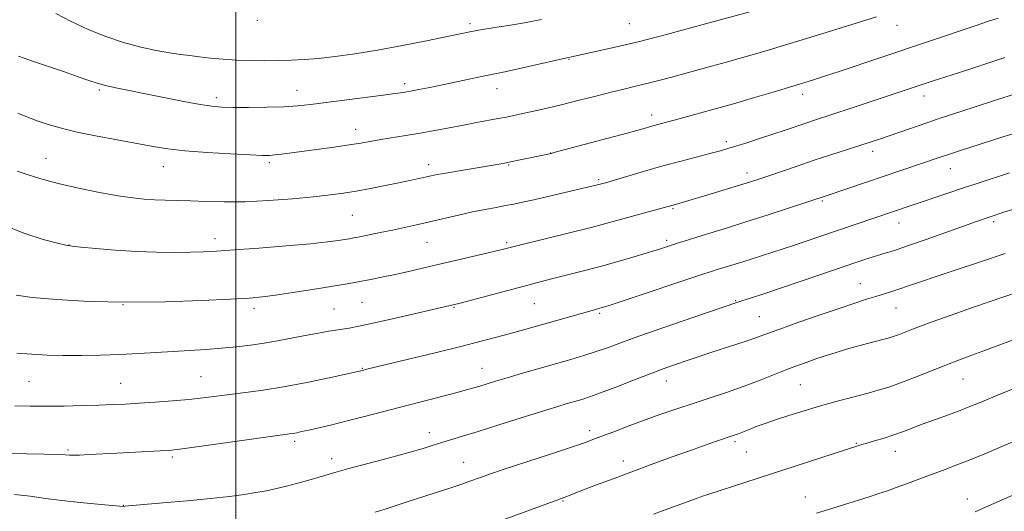
# Model space of a CAD drawing. Extents: x 2184800 to 2187700, y 322300 to 325200.
# Drawn here: x 2186940 to 2187214, y 323083 to 323219 of the extents above; entities that cross this region are included whole.
import ezdxf

# ---------------------------------------------------------------- set-up
doc = ezdxf.new("R2010")
doc.units = 0
doc.header["$MEASUREMENT"] = 0
for name, color, linetype, lineweight in [('32000', 7, 'Continuous', 0), ('DTM SPOT ELEVATION', 2, 'Continuous', 13), ('INDEX CONTOUR', 41, 'Continuous', 13), ('INTERMEDIATE CONTOUR', 44, 'Continuous', 0)]:
    doc.layers.add(name, color=color, linetype=linetype, lineweight=lineweight)

msp = doc.modelspace()

# ---------------------------------------------------------------- linework, layer by layer
at = {"layer": '32000', "flags": 128}
msp.add_lwpolyline([(2187000, 325000), (2187000, 322500)], dxfattribs=at)
at = {"layer": 'DTM SPOT ELEVATION'}
for p in [(2187006.01, 323219.01, 1045.77), (2187065.05, 323218.03, 1044.34), (2187109.41, 323218, 1042.95), (2187183.86, 323217.56, 1039.3), (2187092.63, 323208.13, 1041.91), (2186962.05, 323199.61, 1041.78), (2187016.99, 323199.53, 1042.71), (2187046.97, 323201.4, 1042.4), (2187072.61, 323199.97, 1041.33), (2186994.55, 323197.49, 1042.41), (2187157.61, 323198.43, 1037.49), (2187191.28, 323197.96, 1035.42), (2187115.56, 323192.69, 1038.53), (2187033.29, 323188.69, 1040.63), (2187136.37, 323185.27, 1036.37), (2187177.06, 323182.62, 1033.51), (2186947.2, 323180.59, 1038.81), (2187087.54, 323182.09, 1038.02), (2186979.81, 323178.33, 1039.29), (2187009.33, 323179.39, 1039.7), (2187053.64, 323178.84, 1038.51), (2187075.85, 323178.82, 1037.89), (2187198.62, 323177.76, 1031.23), (2187100.91, 323174.71, 1036.24), (2187142.12, 323176.57, 1034.52), (2187163.07, 323168.79, 1031.81), (2187121.5, 323166.61, 1033.83), (2187032.37, 323164.76, 1037.02), (2187184.42, 323162.66, 1029.31), (2187210.7, 323163, 1027.67), (2186994.15, 323158.34, 1036.53), (2187119.78, 323157.87, 1032.33), (2186953.58, 323156.55, 1036.03), (2187053.11, 323157.35, 1035.15), (2187075.33, 323157.23, 1034.27), (2187173.62, 323145.81, 1026.82), (2186968.64, 323139.99, 1034), (2187005.08, 323138.94, 1033.57), (2187027.26, 323138.76, 1032.96), (2187035.09, 323140.67, 1033.07), (2187060.68, 323139.29, 1031.88), (2187083.01, 323140.23, 1031.06), (2187138.92, 323141.1, 1028.11), (2187183.51, 323139.06, 1025.13), (2187101.12, 323137.63, 1029.77), (2187145.57, 323136.65, 1026.9), (2187035.17, 323122.3, 1030.09), (2187068.46, 323122.29, 1028.76), (2186990.27, 323120.02, 1030.91), (2187202.2, 323119.39, 1021.15), (2186942.51, 323118.66, 1031.03), (2186967.97, 323118.1, 1030.86), (2187119.64, 323118.75, 1025.35), (2187156.91, 323117.81, 1023.05), (2187053.82, 323104.42, 1026.58), (2187098.36, 323105.01, 1024.45), (2187016.35, 323102.03, 1027.66), (2187138.8, 323101.9, 1021.7), (2187172.52, 323101.49, 1020.11), (2186953.35, 323099.61, 1028.22), (2186982.29, 323097.7, 1027.73), (2187141.95, 323099.03, 1021.12), (2187183.37, 323099.27, 1019.34), (2187026.6, 323097.22, 1026.57), (2187063.34, 323096.22, 1024.84), (2187107.76, 323096.59, 1022.54), (2187158.37, 323086.55, 1018.71), (2186968.7, 323084.27, 1026.04), (2187090.93, 323085.44, 1021.87), (2187203.42, 323086.06, 1016.6)]:
    msp.add_point(p, dxfattribs=at)
at = {"layer": 'INDEX CONTOUR', "flags": 128}
for points, elevation in [([(2186939.41, 323193.178), (2186942.325, 323191.954), (2186945.047, 323190.962), (2186947.827, 323190.0231), (2186951.111, 323189.0621), (2186955.397, 323188.027), (2186960.933, 323186.898), (2186966.98, 323185.766), (2186977.001, 323183.935), (2186981.072, 323183.2931), (2186985.8491, 323182.759), (2186992, 323182.286), (2186998.524, 323181.893), (2187004.006, 323181.61), (2187007.429, 323181.465), (2187009.382, 323181.453), (2187010.854, 323181.562), (2187012.697, 323181.784), (2187027.342, 323183.77), (2187031.486, 323184.368), (2187034.746, 323184.89), (2187040.261, 323185.841), (2187047.244, 323186.951), (2187051.224, 323187.615), (2187055.304, 323188.358), (2187063.267, 323189.882), (2187066.9121, 323190.559), (2187072.954, 323191.66), (2187075.217, 323192.094), (2187077.328, 323192.527), (2187079.738, 323193.047), (2187082.809, 323193.725), (2187086.526, 323194.575), (2187090.787, 323195.595), (2187095.431, 323196.757), (2187100.088, 323197.944), (2187104.333, 323199.012), (2187107.899, 323199.87), (2187111.152, 323200.637), (2187114.617, 323201.483), (2187118.679, 323202.534), (2187123.169, 323203.736), (2187132.243, 323206.213), (2187136.409, 323207.3649), (2187140.1691, 323208.422), (2187143.54, 323209.397), (2187147.058, 323210.442), (2187162.878, 323215.23), (2187168.274, 323216.875), (2187178.158, 323219.921)], 1040), ([(2186938.515, 323111.883), (2186942.769, 323111.7949), (2186947.3, 323111.784), (2186952.25, 323111.842), (2186957.267, 323111.948), (2186961.87, 323112.08), (2186965.756, 323112.221), (2186969.3211, 323112.391), (2186973.135, 323112.615), (2186977.59, 323112.911), (2186982.351, 323113.268), (2186986.904, 323113.668), (2186990.8899, 323114.095), (2186994.571, 323114.549), (2186998.361, 323115.035), (2187002.629, 323115.572), (2187007.554, 323116.252), (2187013.266, 323117.185), (2187019.688, 323118.4099), (2187025.904, 323119.697), (2187035.201, 323121.725), (2187036.454, 323122.047), (2187041.784, 323123.348), (2187055.3741, 323126.6471), (2187062.533, 323128.408), (2187068.163, 323129.827), (2187072.4669, 323130.952), (2187076.009, 323131.913), (2187079.293, 323132.826), (2187099.702, 323138.595), (2187101.175, 323138.979), (2187101.852, 323139.177), (2187103.5151, 323139.7111), (2187107.108, 323140.892), (2187130.089, 323148.517), (2187132.264, 323149.227), (2187133.811, 323149.714), (2187137.886, 323150.971), (2187140.646, 323151.834), (2187155.037, 323156.454), (2187157.438, 323157.245), (2187187.773, 323167.494), (2187198.273, 323171.087), (2187202.321, 323172.446), (2187206.106, 323173.686), (2187215.119, 323176.591)], 1030), ([(2187116.16, 323081.789), (2187118.607, 323082.7331), (2187120.63, 323083.489), (2187128.107, 323086.1999), (2187129.479, 323086.68), (2187131.251, 323087.275), (2187173.25, 323100.896), (2187174.032, 323101.1351), (2187175.406, 323101.539), (2187177.556, 323102.16), (2187180.208, 323102.95), (2187182.975, 323103.834), (2187185.581, 323104.757), (2187191.14, 323106.866), (2187194.553, 323108.124), (2187198.115, 323109.422), (2187201.3739, 323110.628), (2187204.042, 323111.662), (2187206.487, 323112.659), (2187212.697, 323115.234), (2187216.601, 323116.825)], 1020)]:
    msp.add_lwpolyline(points, dxfattribs=dict(at, elevation=elevation))
at = {"layer": 'INTERMEDIATE CONTOUR', "flags": 128}
for points, elevation in [([(2186939.535, 323209.039), (2186941.148, 323208.414), (2186943.729, 323207.523), (2186952.063, 323204.709), (2186956.137, 323203.313), (2186959.13, 323202.261), (2186961.445, 323201.482), (2186963.759, 323200.831), (2186966.65, 323200.176), (2186970.308, 323199.438), (2186974.826, 323198.552), (2186985.519, 323196.441), (2186990.106, 323195.585), (2186993.349, 323195.082), (2186996.005, 323194.86), (2186999.157, 323194.793), (2187003.553, 323194.779), (2187008.594, 323194.822), (2187013.345, 323194.95), (2187017.182, 323195.19), (2187020.718, 323195.567), (2187040.954, 323198.17), (2187044.303, 323198.614), (2187046.541, 323198.944), (2187048.509, 323199.286), (2187050.909, 323199.744), (2187053.891, 323200.344), (2187057.467, 323201.089), (2187065.665, 323202.835), (2187069.224, 323203.579), (2187074.278, 323204.5781), (2187077.263, 323205.201), (2187081.38, 323206.112), (2187091.989, 323208.525), (2187093.741, 323208.911), (2187100.026, 323210.27), (2187105.482, 323211.506), (2187112.191, 323213.122), (2187119.737, 323215.057), (2187127.1559, 323217.03), (2187142.875, 323221.281)], 1042), ([(2186949.922, 323220.904), (2186954.202, 323218.608), (2186958.915, 323216.419), (2186963.845, 323214.4591), (2186968.787, 323212.814), (2186973.536, 323211.545), (2186977.875, 323210.6121), (2186981.587, 323209.952), (2186984.566, 323209.495), (2186987.159, 323209.1559), (2186989.823, 323208.845), (2186992.92, 323208.497), (2186996.425, 323208.158), (2187000.213, 323207.896), (2187004.155, 323207.764), (2187008.0951, 323207.742), (2187011.87, 323207.791), (2187015.405, 323207.887), (2187018.977, 323208.069), (2187022.948, 323208.386), (2187027.625, 323208.891), (2187033.087, 323209.629), (2187039.356, 323210.644), (2187046.282, 323211.931), (2187053.029, 323213.2811), (2187062.324, 323215.216), (2187065.059, 323215.76), (2187067.99, 323216.2821), (2187071.954, 323216.941), (2187076.363, 323217.663), (2187080.27, 323218.314), (2187083.006, 323218.8039), (2187085.009, 323219.205)], 1044), ([(2186939.185, 323177.068), (2186941.971, 323176.104), (2186945.763, 323174.91), (2186950.556, 323173.608), (2186956.215, 323172.3199), (2186962.068, 323171.159), (2186967.311, 323170.235), (2186971.365, 323169.628), (2186974.543, 323169.28), (2186977.381, 323169.103), (2186980.348, 323169.014), (2186983.641, 323168.945), (2186987.387, 323168.838), (2186991.714, 323168.666), (2186996.728, 323168.534), (2187002.536, 323168.584), (2187009.087, 323168.908), (2187015.714, 323169.416), (2187021.598, 323169.966), (2187026.172, 323170.459), (2187029.891, 323170.949), (2187033.464, 323171.526), (2187037.409, 323172.25), (2187041.488, 323173.05), (2187045.27, 323173.82), (2187048.409, 323174.4749), (2187050.896, 323175.007), (2187054.313, 323175.767), (2187055.965, 323176.109), (2187058.411, 323176.561), (2187062.037, 323177.185), (2187072.643, 323178.962), (2187074.699, 323179.33), (2187076.773, 323179.733), (2187087.222, 323181.904), (2187087.621, 323181.998), (2187088.807, 323182.308), (2187103.1511, 323186.133), (2187108.766, 323187.645), (2187112.517, 323188.673), (2187116.292, 323189.732), (2187122.887, 323191.495), (2187127.242, 323192.683), (2187132.573, 323194.162), (2187138.377, 323195.809), (2187144.153, 323197.491), (2187149.423, 323199.056), (2187160.3271, 323202.352), (2187161.966, 323202.865), (2187164.248, 323203.602), (2187167.773, 323204.766), (2187179.367, 323208.65), (2187205.513, 323217.4599), (2187209.235, 323218.69), (2187211.97, 323219.557)], 1038), ([(2186935.628, 323162.026), (2186941.2739, 323159.752), (2186946.452, 323158.134), (2186950.411, 323157.098), (2186952.751, 323156.541), (2186954.467, 323156.256), (2186956.906, 323156.007), (2186961.056, 323155.622), (2186966.471, 323155.171), (2186972.343, 323154.79), (2186977.97, 323154.581), (2186983.046, 323154.521), (2186987.366, 323154.556), (2186990.942, 323154.6489), (2186994.652, 323154.838), (2186999.589, 323155.181), (2187006.405, 323155.706), (2187013.975, 323156.327), (2187020.733, 323156.933), (2187025.476, 323157.431), (2187028.456, 323157.815), (2187030.286, 323158.096), (2187031.565, 323158.304), (2187032.807, 323158.523), (2187034.51, 323158.851), (2187037.029, 323159.357), (2187040.147, 323159.998), (2187043.508, 323160.7), (2187046.841, 323161.41), (2187050.232, 323162.155), (2187053.857, 323162.9851), (2187061.886, 323164.881), (2187065.79, 323165.754), (2187069.286, 323166.458), (2187072.337, 323167.02), (2187074.959, 323167.49), (2187077.261, 323167.931), (2187079.71, 323168.448), (2187082.871, 323169.154), (2187098.146, 323172.675), (2187100.589, 323173.266), (2187102.445, 323173.774), (2187103.398, 323174.05), (2187108.96, 323175.704), (2187113.567, 323177.055), (2187118.699, 323178.51), (2187123.814, 323179.892), (2187132.182, 323182.065), (2187134.766, 323182.752), (2187136.784, 323183.332), (2187139.02, 323184.023), (2187142.052, 323184.982), (2187145.634, 323186.134), (2187149.32, 323187.34), (2187152.732, 323188.482), (2187158.483, 323190.432), (2187160.895, 323191.231), (2187171.0379, 323194.538), (2187184.174, 323198.88), (2187193.595, 323202.039), (2187195.619, 323202.701), (2187200.894, 323204.393), (2187204.585, 323205.591), (2187213.826, 323208.637)], 1036), ([(2186938.872, 323142.602), (2186943.355, 323141.993), (2186950.229, 323141.426), (2186959.203, 323140.915), (2186969.52, 323140.653), (2186980.334, 323140.767), (2186990.433, 323141.126), (2186998.515, 323141.53), (2187003.774, 323141.842), (2187007.38, 323142.158), (2187010.998, 323142.635), (2187015.835, 323143.372), (2187021.265, 323144.235), (2187029.845, 323145.617), (2187032.541, 323146.063), (2187034.9189, 323146.486), (2187037.512, 323146.9871), (2187040.459, 323147.591), (2187043.802, 323148.309), (2187047.582, 323149.147), (2187051.849, 323150.114), (2187056.652, 323151.221), (2187066.97, 323153.632), (2187073.663, 323155.222), (2187077.714, 323156.242), (2187085.976, 323158.252), (2187092.431, 323159.8369), (2187098.755, 323161.434), (2187103.887, 323162.799), (2187107.94, 323163.9301), (2187111.319, 323164.884), (2187114.333, 323165.7049), (2187122.234, 323167.801), (2187124.068, 323168.326), (2187132.159, 323170.756), (2187140.027, 323173.152), (2187142.809, 323174.017), (2187145.166, 323174.781), (2187147.897, 323175.703), (2187156.0331, 323178.488), (2187160.777, 323180.086), (2187165.429, 323181.614), (2187176.345, 323185.129), (2187178.993, 323186.005), (2187181.878, 323186.984), (2187192.364, 323190.601), (2187194.988, 323191.486), (2187205.5501, 323194.977), (2187211.183, 323196.815), (2187217.057, 323198.669)], 1034), ([(2186939.087, 323126.528), (2186943.297, 323126.237), (2186947.492, 323125.994), (2186951.9981, 323125.847), (2186957.033, 323125.8359), (2186962.39, 323125.945), (2186967.756, 323126.147), (2186972.882, 323126.414), (2186982.519, 323127.013), (2186991.671, 323127.567), (2186996.0111, 323127.882), (2187000.146, 323128.265), (2187004.093, 323128.731), (2187007.882, 323129.291), (2187011.548, 323129.944), (2187018.767, 323131.353), (2187022.4011, 323132.01), (2187025.862, 323132.595), (2187031.4549, 323133.506), (2187034.221, 323134.019), (2187038.08, 323134.83), (2187043.529, 323136.053), (2187060.789, 323140.047), (2187061.975, 323140.346), (2187068.697, 323142.081), (2187073.845, 323143.423), (2187078.8, 323144.728), (2187085.9939, 323146.66), (2187089.195, 323147.498), (2187097.022, 323149.482), (2187101.651, 323150.707), (2187106.592, 323152.093), (2187111.341, 323153.48), (2187115.304, 323154.669), (2187118.0729, 323155.522), (2187119.993, 323156.133), (2187123.352, 323157.2321), (2187125.5471, 323157.935), (2187128.405, 323158.83), (2187136.658, 323161.372), (2187142.02, 323163.048), (2187147.998, 323164.949), (2187164.712, 323170.377), (2187190.389, 323179.087), (2187195.517, 323180.844), (2187198.144, 323181.721), (2187201.227, 323182.727), (2187213.272, 323186.62), (2187216.061, 323187.476)], 1032), ([(2186932.041, 323098.73), (2186946.819, 323098.463), (2186950.807, 323098.361), (2186952.543, 323098.283), (2186953.776, 323098.168), (2186954.77, 323098.152), (2186956.502, 323098.2011), (2186959.209, 323098.334), (2186966.888, 323098.755), (2186978.922, 323099.364), (2186981.238, 323099.502), (2186983.67, 323099.753), (2186987.758, 323100.292), (2186994.429, 323101.215), (2187014.891, 323104.071), (2187015.902, 323104.232), (2187016.903, 323104.426), (2187018.283, 323104.722), (2187020.286, 323105.171), (2187023.0999, 323105.815), (2187026.682, 323106.657), (2187030.931, 323107.692), (2187035.736, 323108.9091), (2187061.1941, 323115.522), (2187064.099, 323116.298), (2187066.123, 323116.865), (2187067.826, 323117.374), (2187072.157, 323118.711), (2187075.419, 323119.689), (2187079.654, 323120.925), (2187093.156, 323124.788), (2187096.714, 323125.837), (2187099.91, 323126.851), (2187103.025, 323127.939), (2187106.798, 323129.313), (2187112.083, 323131.211), (2187119.285, 323133.7279), (2187127.017, 323136.395), (2187139.317, 323140.606), (2187140.957, 323141.14), (2187143.343, 323141.905), (2187146.798, 323143.0251), (2187151.435, 323144.557), (2187157.192, 323146.494), (2187172.957, 323151.849), (2187176.004, 323152.861), (2187178.369, 323153.615), (2187180.526, 323154.27), (2187183.1059, 323155.074), (2187186.782, 323156.297), (2187191.906, 323158.087), (2187205.94, 323163.097), (2187209.1319, 323164.206), (2187213.55, 323165.647), (2187216.057, 323166.439)], 1028), ([(2186938.464, 323087.258), (2186942.801, 323086.78), (2186947.056, 323086.189), (2186951.619, 323085.58), (2186956.671, 323085.035), (2186961.55, 323084.59), (2186968.751, 323083.976), (2186969.0909, 323083.998), (2186979.722, 323084.922), (2186986.434, 323085.522), (2186992.96, 323086.151), (2186998.1981, 323086.733), (2187002.265, 323087.273), (2187005.584, 323087.795), (2187008.535, 323088.326), (2187011.309, 323088.9), (2187014.056, 323089.552), (2187016.875, 323090.3), (2187019.667, 323091.092), (2187024.718, 323092.576), (2187027.528, 323093.376), (2187031.411, 323094.44), (2187042.703, 323097.457), (2187048.083, 323098.927), (2187052.027, 323100.069), (2187054.872, 323100.948), (2187057.253, 323101.701), (2187062.979, 323103.435), (2187067.337, 323104.775), (2187073.078, 323106.581), (2187079.345, 323108.567), (2187085.007, 323110.35), (2187089.204, 323111.642), (2187092.144, 323112.516), (2187096.175, 323113.68), (2187098.338, 323114.379), (2187101.389, 323115.475), (2187105.676, 323117.108), (2187110.563, 323119.001), (2187115.168, 323120.772), (2187118.814, 323122.131), (2187121.649, 323123.145), (2187126.292, 323124.762), (2187128.77, 323125.613), (2187131.772, 323126.612), (2187139.32, 323129.052), (2187142.721, 323130.174), (2187145.286, 323131.072), (2187147.771, 323131.982), (2187151.211, 323133.223), (2187156.279, 323134.998), (2187162.183, 323137.035), (2187167.764, 323138.943), (2187172.119, 323140.42), (2187175.37, 323141.5), (2187177.893, 323142.305), (2187182.109, 323143.576), (2187184.34, 323144.28), (2187187.002, 323145.181), (2187190.375, 323146.346), (2187194.745, 323147.837), (2187200.292, 323149.689), (2187206.7761, 323151.84), (2187213.851, 323154.204)], 1026), ([(2187038.752, 323082.366), (2187040.2891, 323082.829), (2187042.068, 323083.402), (2187047.585, 323085.215), (2187060.068, 323089.241), (2187062.856, 323090.17), (2187064.78, 323090.841), (2187068.003, 323092.011), (2187070.5261, 323092.891), (2187074.635, 323094.2711), (2187087.446, 323098.483), (2187093.329, 323100.431), (2187097.188, 323101.75), (2187099.752, 323102.687), (2187105.51, 323104.895), (2187109.513, 323106.401), (2187113.839, 323107.993), (2187118.183, 323109.544), (2187122.571, 323111.059), (2187127.106, 323112.5739), (2187131.844, 323114.121), (2187136.65, 323115.71), (2187141.336, 323117.343), (2187145.732, 323119.004), (2187153.227, 323121.995), (2187156.192, 323123.125), (2187158.798, 323124.058), (2187161.276, 323124.906), (2187163.838, 323125.764), (2187166.618, 323126.655), (2187169.732, 323127.588), (2187173.192, 323128.552), (2187176.598, 323129.458), (2187181.399, 323130.724), (2187182.751, 323131.1231), (2187183.964, 323131.543), (2187187.655, 323132.962), (2187190.837, 323134.167), (2187195.192, 323135.772), (2187200.189, 323137.578), (2187205.122, 323139.323), (2187209.423, 323140.803), (2187218.9459, 323143.994)], 1024), ([(2187089.506, 323085.808), (2187090.748, 323086.252), (2187091.523, 323086.537), (2187096.418, 323088.437), (2187100.2679, 323089.91), (2187105.146, 323091.755), (2187110.598, 323093.788), (2187116.189, 323095.839), (2187121.571, 323097.784), (2187126.417, 323099.513), (2187130.4541, 323100.936), (2187133.634, 323102.042), (2187138.571, 323103.727), (2187139.469, 323104.057), (2187143.21, 323105.54), (2187144.969, 323106.199), (2187147.187, 323106.988), (2187150.0661, 323107.965), (2187153.729, 323109.161), (2187157.984, 323110.496), (2187162.561, 323111.859), (2187167.186, 323113.152), (2187171.571, 323114.327), (2187175.425, 323115.345), (2187178.601, 323116.213), (2187181.525, 323117.105), (2187184.767, 323118.238), (2187188.723, 323119.752), (2187197.378, 323123.176), (2187201.216, 323124.648), (2187204.6239, 323125.92), (2187207.725, 323127.066), (2187219.645, 323131.544)], 1022), ([(2187161.475, 323082.034), (2187165.949, 323083.484), (2187176.094, 323086.661), (2187178.806, 323087.534), (2187181.157, 323088.329), (2187183.6011, 323089.204), (2187186.484, 323090.272), (2187193.087, 323092.734), (2187196.471, 323093.9739), (2187200.004, 323095.286), (2187203.895, 323096.796), (2187208.201, 323098.55), (2187212.359, 323100.294), (2187227.825, 323106.852)], 1018), ([(2187205.51, 323082.4869), (2187209.285, 323084.118), (2187232.793, 323094.408)], 1016), ([(2187068.471, 323078.116), (2187089.506, 323085.808)], 1022)]:
    msp.add_lwpolyline(points, dxfattribs=dict(at, elevation=elevation))

doc.saveas('drawing.dxf')
